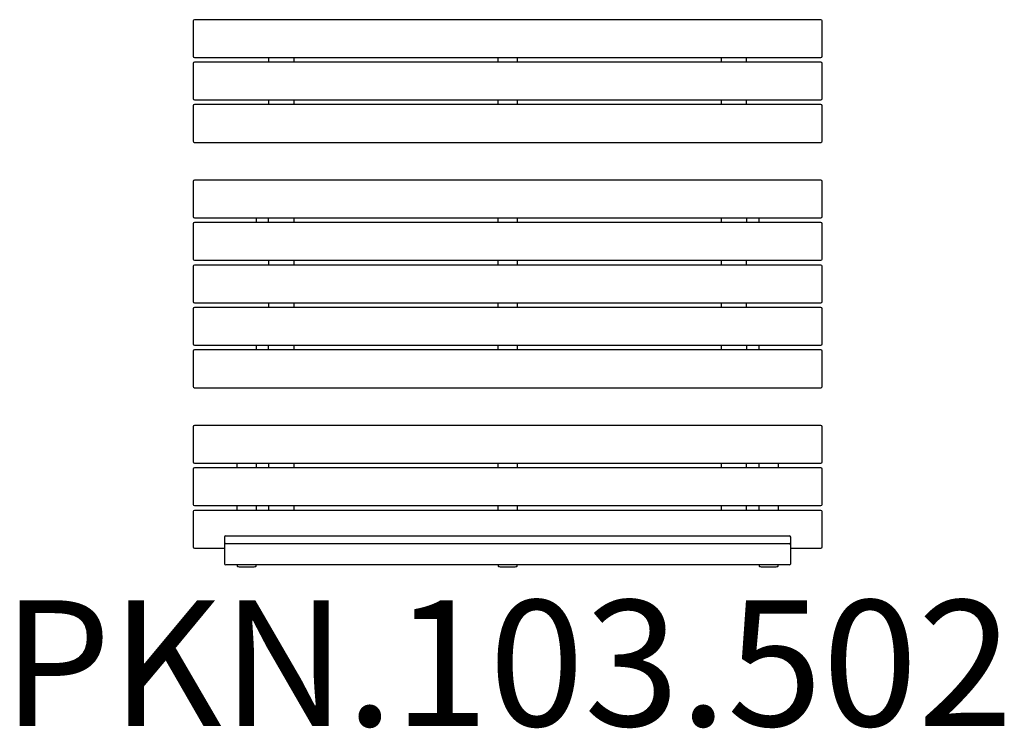
# Model space of a CAD drawing. Units: millimetres. Extents: x -1551 to 1579, y -1353 to 900.
import ezdxf

# ---------------------------------------------------------------- set-up
doc = ezdxf.new("R2010")
doc.units = ezdxf.units.MM
doc.header["$LTSCALE"] = 20
doc.layers.add('SW_hulplaag', color=6, linetype='Continuous', plot=False)
doc.layers.add('SW_Toestellen', color=2, linetype='Continuous')
doc.styles.add('SPW_2D_CAD', font='arial.ttf', dxfattribs={"height": 400})

msp = doc.modelspace()

# ---------------------------------------------------------------- linework, layer by layer
at = {"layer": 'SW_Toestellen'}
for p, q in [((-1000, 896), (-1000, 784)), ((996, 900), (-996, 900)), ((1000, 784), (1000, 896)), ((-1000, 761), (-1000, 649)), ((-996, 780), (996, 780)), ((996, 765), (-996, 765)), ((-760, 780), (-760, 765)), ((-680, 780), (-680, 765)), ((-30, 765), (-30, 780)), ((30, 780), (30, 765)), ((680, 765), (680, 780)), ((760, 765), (760, 780)), ((1000, 649), (1000, 761)), ((-996, 645), (996, 645)), ((996, 630), (-996, 630)), ((-760, 645), (-760, 630)), ((-680, 645), (-680, 630)), ((-30, 630), (-30, 645)), ((30, 645), (30, 630)), ((680, 630), (680, 645)), ((760, 630), (760, 645)), ((-1000, 626), (-1000, 514)), ((1000, 514), (1000, 626)), ((-996, 510), (996, 510)), ((-1000, 386), (-1000, 274)), ((996, 390), (-996, 390)), ((1000, 274), (1000, 386)), ((-1000, 251), (-1000, 139)), ((-996, 270), (996, 270)), ((996, 255), (-996, 255)), ((-800, 270), (-800, 255)), ((-760, 255), (-760, 270)), ((-680, 270), (-680, 255)), ((-30, 255), (-30, 270)), ((30, 270), (30, 255)), ((680, 255), (680, 270)), ((760, 270), (760, 255)), ((800, 255), (800, 270)), ((1000, 139), (1000, 251)), ((-996, 135), (996, 135)), ((-760, 135), (-760, 120)), ((-680, 135), (-680, 120)), ((-30, 120), (-30, 135)), ((30, 135), (30, 120)), ((680, 120), (680, 135)), ((760, 120), (760, 135)), ((-1000, 116), (-1000, 4)), ((996, 120), (-996, 120)), ((1000, 4), (1000, 116)), ((-996, 0), (996, 0)), ((-760, 0), (-760, -15)), ((-680, 0), (-680, -15)), ((-30, -15), (-30, 0)), ((30, 0), (30, -15)), ((-1000, -19), (-1000, -131)), ((996, -15), (-996, -15)), ((680, -15), (680, 0)), ((760, -15), (760, 0)), ((1000, -131), (1000, -19)), ((-1000, -154), (-1000, -266)), ((-996, -135), (996, -135)), ((996, -150), (-996, -150)), ((-800, -135), (-800, -150)), ((-760, -150), (-760, -135)), ((-680, -135), (-680, -150)), ((-30, -150), (-30, -135)), ((30, -135), (30, -150)), ((680, -150), (680, -135)), ((760, -135), (760, -150)), ((800, -150), (800, -135)), ((1000, -266), (1000, -154)), ((-996, -270), (996, -270)), ((-1000, -394), (-1000, -506)), ((996, -390), (-996, -390)), ((1000, -506), (1000, -394)), ((-1000, -529), (-1000, -641)), ((-996, -510), (996, -510)), ((996, -525), (-996, -525)), ((-860, -525), (-860, -510)), ((-800, -510), (-800, -525)), ((-760, -510), (-760, -525)), ((-680, -510), (-680, -525)), ((-30, -525), (-30, -510)), ((30, -510), (30, -525)), ((680, -525), (680, -510)), ((760, -525), (760, -510)), ((800, -525), (800, -510)), ((860, -510), (860, -525)), ((1000, -641), (1000, -529)), ((-996, -645), (996, -645)), ((-860, -660), (-860, -645)), ((-800, -645), (-800, -660)), ((-760, -645), (-760, -660)), ((-680, -645), (-680, -660)), ((-30, -660), (-30, -645)), ((30, -645), (30, -660)), ((680, -660), (680, -645)), ((760, -660), (760, -645)), ((800, -660), (800, -645)), ((860, -645), (860, -660)), ((-1000, -664), (-1000, -776)), ((996, -660), (-996, -660)), ((1000, -776), (1000, -664)), ((-900, -745.3), (-900, -764.8)), ((-896, -741.3), (896, -741.3)), ((900, -764.8), (900, -745.3)), ((-996, -780), (-900, -780)), ((-900, -764.8), (-900, -769.7)), ((-900, -769.7), (-900, -798.7)), ((-896, -765.7), (896, -765.7)), ((900, -769.7), (900, -764.8)), ((900, -798.7), (900, -769.7)), ((900, -780), (996, -780)), ((-900, -798.7), (-900, -829.6)), ((900, -829.6), (900, -798.7)), ((896, -833.6), (-896, -833.6)), ((-860, -833.6), (-860, -837)), ((-850, -839.6), (-810, -839.6)), ((-800, -837), (-800, -833.6)), ((-30, -833.6), (-30, -837)), ((-20, -839.6), (20, -839.6)), ((30, -837), (30, -833.6)), ((800, -833.6), (800, -837)), ((810, -839.6), (850, -839.6)), ((860, -837), (860, -833.6))]:
    msp.add_line(p, q, dxfattribs=at)
for centre, start, end in [((-996, 896), 90, 180), ((996, 896), 0, 90), ((-996, 784), 180, 270), ((996, 784), 270, 0), ((-996, 761), 90, 180), ((996, 761), 0, 90), ((-996, 649), 180, 270), ((-996, 626), 90, 180), ((996, 649), 270, 0), ((996, 626), 0, 90), ((-996, 514), 180, 270), ((996, 514), 270, 0), ((-996, 386), 90, 180), ((996, 386), 0, 90), ((-996, 274), 180, 270), ((-996, 251), 90, 180), ((996, 274), 270, 0), ((996, 251), 0, 90), ((-996, 139), 180, 270), ((996, 139), 270, 0), ((-996, 116), 90, 180), ((996, 116), 0, 90), ((-996, 4), 180, 270), ((996, 4), 270, 0), ((-996, -19), 90, 180), ((996, -19), 0, 90), ((-996, -131), 180, 270), ((-996, -154), 90, 180), ((996, -131), 270, 0), ((996, -154), 0, 90), ((-996, -266), 180, 270), ((996, -266), 270, 0), ((-996, -394), 90, 180), ((996, -394), 0, 90), ((-996, -506), 180, 270), ((-996, -529), 90, 180), ((996, -506), 270, 0), ((996, -529), 0, 90), ((-996, -641), 180, 270), ((996, -641), 270, 0), ((-996, -664), 90, 180), ((996, -664), 0, 90), ((-896, -745.3), 90, 180), ((896, -745.3), 0, 90), ((-996, -776), 180, 270), ((-896, -769.7), 90, 180), ((896, -769.7), 0, 90), ((996, -776), 270, 0), ((-896, -829.6), 180, 270), ((896, -829.6), 270, 0)]:
    msp.add_arc(centre, 4, start, end, dxfattribs=at)
for centre, major_axis, start_param, end_param in [((-850, -837), (-10, 0), 0, 1.570796), ((-810, -837), (10, 0), 4.712389, 6.283185), ((-20, -837), (-10, 0), 0, 1.570796), ((20, -837), (10, 0), 4.712389, 6.283185), ((810, -837), (-10, 0), 0, 1.570796), ((850, -837), (10, 0), 4.712389, 6.283185)]:
    msp.add_ellipse(centre, major_axis=major_axis, ratio=0.258819, start_param=start_param, end_param=end_param, dxfattribs=at)

# ---------------------------------------------------------------- texts
at = {"layer": 'SW_hulplaag', "insert": (0, -1197.7), "char_height": 400, "attachment_point": 5, "style": 'SPW_2D_CAD'}
msp.add_mtext('PKN.103.502', dxfattribs=at)

doc.saveas('drawing.dxf')
